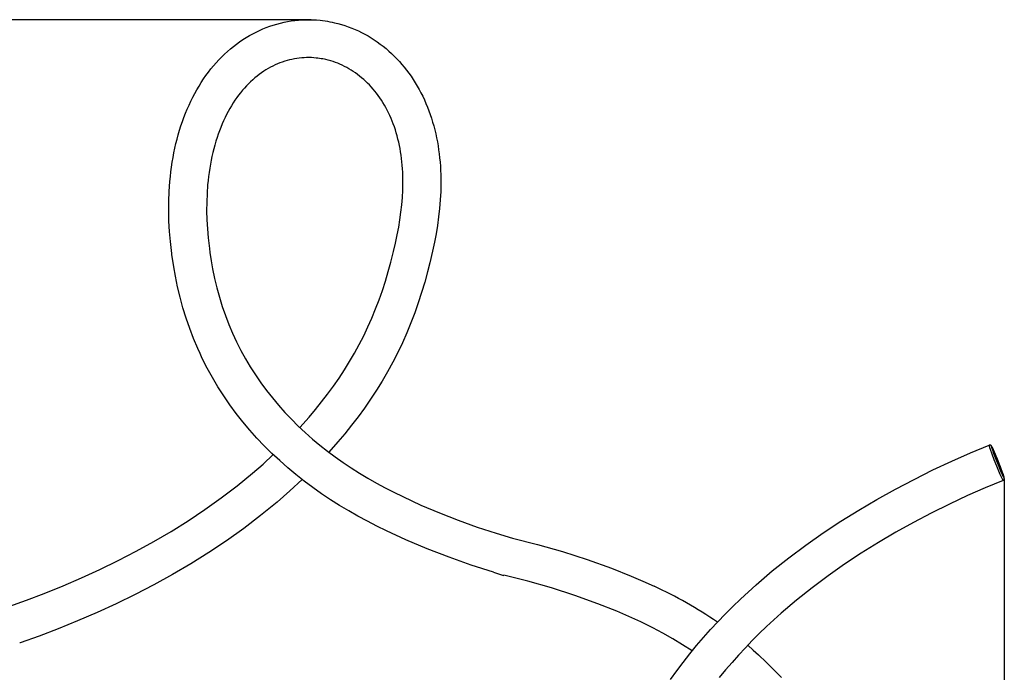
# Model space of a CAD drawing. Extents: x -140 to 1509, y -143 to 1083.
# Drawn here: x 379 to 950, y 238 to 617 of the extents above; entities that cross this region are included whole.
import ezdxf

# ---------------------------------------------------------------- set-up
doc = ezdxf.new("R2010")
doc.units = 0
doc.header["$MEASUREMENT"] = 0
doc.layers.get('0').update_dxf_attribs({"linetype": 'CONTINUOUS'})
doc.layers.get('Defpoints').update_dxf_attribs({"linetype": 'CONTINUOUS'})
doc.layers.add('CREA2D$VISIBILI$LINEE', color=7, linetype='CONTINUOUS')
doc.layers.add('CREA2D$VISIBILI$TANGENTI', color=7, linetype='CONTINUOUS')
doc.styles.get("Standard").update_dxf_attribs({"font": 'txt.shx', "height": 10})
doc.dimstyles.get("Standard").update_dxf_attribs({"dimtxt": 10, "dimasz": 0.18, "dimexe": 0.18, "dimexo": 0.0625, "dimgap": 0.09, "dimtad": 0, "dimtih": 1, "dimtoh": 1, "dimdec": 0, "dimzin": 0, "dimdsep": 46, "dimtxsty": 'Standard', "dimcen": 0.09, "dimadec": 0, "dimazin": 0, "dimtfac": 1, "dimtdec": 0, "dimtofl": 0, "dimtmove": 2, "dimatfit": 3, "dimfxl": 1, "dimtolj": 1, "dimtzin": 0, "dimarcsym": 0})

# ---------------------------------------------------------------- blocks, each defined once
blk = doc.blocks.new('*D1')
at = {"color": 0, "lineweight": -2, "transparency": 16777216}
for p, q in [((0.04, 385.89), (0.04, -136.83)), ((950.27, 350.71), (950.27, -136.83)), ((0.22, -136.65), (462.56, -136.65)), ((950.09, -136.65), (487.74, -136.65))]:
    blk.add_line(p, q, dxfattribs=at)
at = {"color": 0, "transparency": 16777216}
for points in [[(0.22, -136.62), (0.22, -136.68), (0.04, -136.65)], [(950.09, -136.62), (950.09, -136.68), (950.27, -136.65)]]:
    blk.add_solid(points, dxfattribs=at)
at = {"layer": 'Defpoints', "color": 0, "transparency": 16777216}
for p in [(0.04, 385.95), (950.27, 350.77), (0.04, -136.65)]:
    blk.add_point(p, dxfattribs=at)
at = {"color": 0, "transparency": 16777216, "insert": (475.15, -136.65), "char_height": 10, "attachment_point": 5}
blk.add_mtext('\\A1;930', dxfattribs=at)
blk = doc.blocks.new('*D2')
at = {"color": 0, "lineweight": -2, "transparency": 16777216}
for p, q in [((548.22, 616.78), (-128.46, 616.78)), ((-128.28, 616.6), (-128.28, 313.49)), ((-128.28, 0.19), (-128.28, 303.31)), ((790.77, 0.01), (-128.46, 0.01))]:
    blk.add_line(p, q, dxfattribs=at)
at = {"color": 0, "transparency": 16777216}
for points in [[(-128.31, 616.6), (-128.25, 616.6), (-128.28, 616.78)], [(-128.31, 0.19), (-128.25, 0.19), (-128.28, 0.01)]]:
    blk.add_solid(points, dxfattribs=at)
at = {"layer": 'Defpoints', "color": 0, "transparency": 16777216}
for p in [(-128.28, 616.78), (548.29, 616.78), (790.83, 0.01)]:
    blk.add_point(p, dxfattribs=at)
at = {"color": 0, "transparency": 16777216, "insert": (-128.28, 308.4), "char_height": 10, "attachment_point": 5}
blk.add_mtext('\\A1;540', dxfattribs=at)

msp = doc.modelspace()

# ---------------------------------------------------------------- linework, layer by layer
msp.add_line((653.97, 296.35), (659.86, 294.47))
at = {"layer": 'CREA2D$VISIBILI$LINEE'}
for p, q in [((518.28, 610.58), (520.28, 611.46)), ((520.28, 611.46), (522.28, 612.26)), ((522.28, 612.26), (524.3, 613.01)), ((524.3, 613.01), (526.35, 613.69)), ((526.35, 613.69), (528.41, 614.3)), ((528.41, 614.3), (530.47, 614.84)), ((530.47, 614.84), (532.54, 615.32)), ((532.54, 615.32), (534.63, 615.73)), ((534.63, 615.73), (536.73, 616.08)), ((536.73, 616.08), (538.82, 616.36)), ((538.82, 616.36), (540.92, 616.57)), ((540.92, 616.57), (543.03, 616.72)), ((543.03, 616.72), (545.14, 616.8)), ((545.14, 616.8), (547.24, 616.81)), ((547.24, 616.81), (549.34, 616.76)), ((549.34, 616.76), (551.43, 616.64)), ((551.43, 616.64), (553.53, 616.46)), ((553.53, 616.46), (554.96, 616.29)), ((554.96, 616.29), (556.38, 616.1)), ((556.38, 616.1), (557.74, 615.89)), ((557.74, 615.89), (559.1, 615.65)), ((559.1, 615.65), (560.44, 615.38)), ((560.44, 615.38), (561.79, 615.08)), ((561.79, 615.08), (563.82, 614.58)), ((563.82, 614.58), (565.84, 614.02)), ((565.84, 614.02), (567.85, 613.39)), ((567.85, 613.39), (569.83, 612.71)), ((569.83, 612.71), (571.79, 611.96)), ((571.79, 611.96), (573.74, 611.16)), ((573.74, 611.16), (575.66, 610.29)), ((508.67, 605.24), (510.54, 606.44)), ((510.54, 606.44), (512.45, 607.58)), ((512.45, 607.58), (514.37, 608.64)), ((514.37, 608.64), (516.31, 609.64)), ((516.31, 609.64), (518.28, 610.58)), ((575.66, 610.29), (577.55, 609.38)), ((577.55, 609.38), (579.42, 608.4)), ((579.42, 608.4), (581.27, 607.36)), ((581.27, 607.36), (583.08, 606.27)), ((583.08, 606.27), (584.87, 605.13)), ((499.75, 598.37), (501.46, 599.86)), ((501.46, 599.86), (503.22, 601.3)), ((503.22, 601.3), (505.02, 602.69)), ((505.02, 602.69), (506.82, 603.99)), ((506.82, 603.99), (508.67, 605.24)), ((584.87, 605.13), (586.63, 603.93)), ((586.63, 603.93), (588.36, 602.68)), ((588.36, 602.68), (590.05, 601.38)), ((590.05, 601.38), (591.71, 600.03)), ((591.71, 600.03), (593.34, 598.63)), ((494.78, 593.54), (496.41, 595.21)), ((496.41, 595.21), (498.07, 596.83)), ((498.07, 596.83), (499.75, 598.37)), ((538.55, 594.09), (537.14, 593.81)), ((539.97, 594.32), (538.55, 594.09)), ((541.38, 594.51), (539.97, 594.32)), ((542.79, 594.65), (541.38, 594.51)), ((544.2, 594.75), (542.79, 594.65)), ((545.62, 594.8), (544.2, 594.75)), ((547.03, 594.81), (545.62, 594.8)), ((548.45, 594.78), (547.03, 594.81)), ((549.86, 594.7), (548.45, 594.78)), ((551.27, 594.57), (549.86, 594.7)), ((552.23, 594.46), (551.27, 594.57)), ((553.2, 594.33), (552.23, 594.46)), ((554.11, 594.19), (553.2, 594.33)), ((555.03, 594.03), (554.11, 594.19)), ((555.94, 593.84), (555.03, 594.03)), ((593.34, 598.63), (594.93, 597.17)), ((594.93, 597.17), (596.48, 595.68)), ((596.48, 595.68), (597.99, 594.14)), ((597.99, 594.14), (599.47, 592.54)), ((490.17, 588.23), (491.68, 590.07)), ((491.68, 590.07), (493.21, 591.83)), ((493.21, 591.83), (494.78, 593.54)), ((523.41, 588.5), (522.07, 587.7)), ((524.73, 589.23), (523.41, 588.5)), ((526.08, 589.93), (524.73, 589.23)), ((527.44, 590.58), (526.08, 589.93)), ((528.82, 591.18), (527.44, 590.58)), ((530.18, 591.73), (528.82, 591.18)), ((531.55, 592.24), (530.18, 591.73)), ((532.95, 592.7), (531.55, 592.24)), ((534.35, 593.12), (532.95, 592.7)), ((535.74, 593.48), (534.35, 593.12)), ((537.14, 593.81), (535.74, 593.48)), ((556.85, 593.64), (555.94, 593.84)), ((558.24, 593.3), (556.85, 593.64)), ((559.62, 592.92), (558.24, 593.3)), ((560.98, 592.49), (559.62, 592.92)), ((562.33, 592.03), (560.98, 592.49)), ((563.68, 591.51), (562.33, 592.03)), ((565.02, 590.96), (563.68, 591.51)), ((566.34, 590.36), (565.02, 590.96)), ((567.65, 589.73), (566.34, 590.36)), ((568.95, 589.05), (567.65, 589.73)), ((570.24, 588.33), (568.95, 589.05)), ((571.5, 587.57), (570.24, 588.33)), ((599.47, 592.54), (600.92, 590.91)), ((600.92, 590.91), (602.31, 589.23)), ((602.31, 589.23), (603.66, 587.52)), ((485.91, 582.46), (487.28, 584.42)), ((487.28, 584.42), (488.7, 586.34)), ((488.7, 586.34), (490.17, 588.23)), ((515.63, 583.03), (514.39, 581.96)), ((516.89, 584.06), (515.63, 583.03)), ((518.19, 585.06), (516.89, 584.06)), ((519.45, 585.98), (518.19, 585.06)), ((520.75, 586.86), (519.45, 585.98)), ((522.07, 587.7), (520.75, 586.86)), ((572.75, 586.77), (571.5, 587.57)), ((573.99, 585.92), (572.75, 586.77)), ((575.21, 585.04), (573.99, 585.92)), ((576.41, 584.12), (575.21, 585.04)), ((577.58, 583.17), (576.41, 584.12)), ((578.75, 582.16), (577.58, 583.17)), ((603.66, 587.52), (604.99, 585.75)), ((604.99, 585.75), (606.26, 583.95)), ((606.26, 583.95), (607.49, 582.11)), ((482.01, 576.21), (483.26, 578.33)), ((483.26, 578.33), (484.56, 580.41)), ((484.56, 580.41), (485.91, 582.46)), ((509.6, 577.16), (508.48, 575.86)), ((510.77, 578.42), (509.6, 577.16)), ((511.96, 579.65), (510.77, 578.42)), ((513.19, 580.85), (511.96, 579.65)), ((514.39, 581.96), (513.19, 580.85)), ((579.89, 581.12), (578.75, 582.16)), ((581, 580.05), (579.89, 581.12)), ((582.08, 578.94), (581, 580.05)), ((583.17, 577.78), (582.08, 578.94)), ((584.22, 576.58), (583.17, 577.78)), ((607.49, 582.11), (608.68, 580.24)), ((608.68, 580.24), (609.83, 578.32)), ((609.83, 578.32), (610.93, 576.36)), ((478.51, 569.56), (479.63, 571.83)), ((479.63, 571.83), (480.81, 574.06)), ((480.81, 574.06), (482.01, 576.21)), ((505.15, 571.58), (504.11, 570.1)), ((506.22, 573.04), (505.15, 571.58)), ((507.33, 574.47), (506.22, 573.04)), ((508.48, 575.86), (507.33, 574.47)), ((585.24, 575.36), (584.22, 576.58)), ((586.22, 574.11), (585.24, 575.36)), ((587.2, 572.8), (586.22, 574.11)), ((588.15, 571.46), (587.2, 572.8)), ((589.06, 570.1), (588.15, 571.46)), ((610.93, 576.36), (611.98, 574.38)), ((611.98, 574.38), (612.98, 572.38)), ((612.98, 572.38), (613.95, 570.32)), ((476.42, 564.96), (477.44, 567.27)), ((477.44, 567.27), (478.51, 569.56)), ((502.05, 566.89), (501.08, 565.24)), ((503.06, 568.51), (502.05, 566.89)), ((504.11, 570.1), (503.06, 568.51)), ((589.94, 568.71), (589.06, 570.1)), ((590.81, 567.26), (589.94, 568.71)), ((591.64, 565.78), (590.81, 567.26)), ((592.44, 564.28), (591.64, 565.78)), ((613.95, 570.32), (614.87, 568.23)), ((614.87, 568.23), (615.74, 566.13)), ((615.74, 566.13), (616.56, 564)), ((473.6, 557.68), (474.49, 560.13)), ((474.49, 560.13), (475.43, 562.55)), ((475.43, 562.55), (476.42, 564.96)), ((498.32, 559.99), (497.47, 558.17)), ((499.21, 561.8), (498.32, 559.99)), ((500.15, 563.58), (499.21, 561.8)), ((501.08, 565.24), (500.15, 563.58)), ((593.19, 562.77), (592.44, 564.28)), ((593.94, 561.18), (593.19, 562.77)), ((594.65, 559.58), (593.94, 561.18)), ((616.56, 564), (617.35, 561.83)), ((617.35, 561.83), (618.08, 559.63)), ((471.96, 552.66), (472.77, 555.21)), ((472.77, 555.21), (473.6, 557.68)), ((495.85, 554.36), (495.08, 552.38)), ((496.66, 556.32), (495.85, 554.36)), ((497.47, 558.17), (496.66, 556.32)), ((595.32, 557.95), (594.65, 559.58)), ((595.95, 556.32), (595.32, 557.95)), ((596.57, 554.61), (595.95, 556.32)), ((597.14, 552.88), (596.57, 554.61)), ((618.08, 559.63), (618.76, 557.42)), ((618.76, 557.42), (619.4, 555.2)), ((619.4, 555.2), (619.99, 552.92)), ((470.51, 547.51), (471.21, 550.09)), ((471.21, 550.09), (471.96, 552.66)), ((493.68, 548.38), (493.01, 546.25)), ((494.36, 550.39), (493.68, 548.38)), ((495.08, 552.38), (494.36, 550.39)), ((597.68, 551.14), (597.14, 552.88)), ((598.18, 549.39), (597.68, 551.14)), ((598.65, 547.57), (598.18, 549.39)), ((619.99, 552.92), (620.54, 550.64)), ((620.54, 550.64), (621.04, 548.34)), ((621.04, 548.34), (621.48, 546.03)), ((469.25, 542.23), (469.86, 544.91)), ((469.86, 544.91), (470.51, 547.51)), ((492.38, 544.11), (491.8, 541.96)), ((493.01, 546.25), (492.38, 544.11)), ((599.09, 545.74), (598.65, 547.57)), ((599.49, 543.9), (599.09, 545.74)), ((599.85, 542.05), (599.49, 543.9)), ((621.48, 546.03), (621.89, 543.68)), ((621.89, 543.68), (622.25, 541.32)), ((468.18, 536.84), (468.69, 539.54)), ((468.69, 539.54), (469.25, 542.23)), ((490.74, 537.53), (490.27, 535.24)), ((491.26, 539.8), (490.74, 537.53)), ((491.8, 541.96), (491.26, 539.8)), ((600.18, 540.13), (599.85, 542.05)), ((600.48, 538.2), (600.18, 540.13)), ((600.73, 536.26), (600.48, 538.2)), ((622.25, 541.32), (622.57, 538.96)), ((622.57, 538.96), (622.83, 536.59)), ((466.94, 528.55), (467.31, 531.34)), ((467.31, 531.34), (467.72, 534.13)), ((467.72, 534.13), (468.18, 536.84)), ((489.84, 532.95), (489.45, 530.65)), ((490.27, 535.24), (489.84, 532.95)), ((600.95, 534.32), (600.73, 536.26)), ((601.14, 532.32), (600.95, 534.32)), ((601.29, 530.31), (601.14, 532.32)), ((622.83, 536.59), (623.06, 534.18)), ((623.06, 534.18), (623.24, 531.77)), ((623.24, 531.77), (623.38, 529.35)), ((466.35, 522.96), (466.62, 525.76)), ((466.62, 525.76), (466.94, 528.55)), ((488.77, 525.85), (488.49, 523.44)), ((489.09, 528.25), (488.77, 525.85)), ((489.45, 530.65), (489.09, 528.25)), ((601.4, 528.29), (601.29, 530.31)), ((601.48, 526.28), (601.4, 528.29)), ((601.53, 522.12), (601.48, 526.28)), ((623.38, 529.35), (623.47, 526.94)), ((623.47, 526.94), (623.53, 522.04)), ((465.94, 517.23), (466.35, 522.96)), ((488.26, 521.02), (487.9, 516.02)), ((488.49, 523.44), (488.26, 521.02)), ((601.45, 517.96), (601.53, 522.12)), ((623.53, 522.04), (623.43, 517.15)), ((465.72, 511.5), (465.94, 517.23)), ((487.9, 516.02), (487.71, 511.01)), ((601.22, 513.69), (601.45, 517.96)), ((623.43, 517.15), (623.17, 512.23)), ((465.68, 505.67), (465.72, 511.5)), ((487.71, 511.01), (487.68, 505.86)), ((600.39, 505.1), (600.87, 509.44)), ((600.87, 509.44), (601.22, 513.69)), ((623.17, 512.23), (622.77, 507.31)), ((465.82, 499.85), (465.68, 505.67)), ((487.68, 505.86), (487.81, 500.71)), ((599.79, 500.77), (600.39, 505.1)), ((622.77, 507.31), (622.22, 502.39)), ((466.14, 493.98), (465.82, 499.85)), ((487.81, 500.71), (488.09, 495.47)), ((599.07, 496.38), (599.79, 500.77)), ((621.54, 497.48), (620.75, 492.61)), ((622.22, 502.39), (621.54, 497.48)), ((466.63, 488.13), (466.14, 493.98)), ((488.09, 495.47), (488.52, 490.25)), ((597.24, 487.16), (598.26, 492.02)), ((598.26, 492.02), (599.07, 496.38)), ((620.75, 492.61), (619.84, 487.75)), ((467.41, 481.18), (466.63, 488.13)), ((488.52, 490.25), (489.23, 484.02)), ((596.12, 482.32), (597.24, 487.16)), ((619.84, 487.75), (618.73, 482.44)), ((467.5, 480.56), (467.41, 481.18)), ((468.58, 473.36), (467.5, 480.56)), ((489.23, 484.02), (489.53, 481.81)), ((489.53, 481.81), (490.27, 476.99)), ((594.56, 476.17), (596.12, 482.32)), ((618.73, 482.44), (617.19, 475.85)), ((490.27, 476.99), (491.14, 472.2)), ((593.03, 470.64), (594.56, 476.17)), ((617.19, 475.85), (615.82, 470.51)), ((469.54, 468.03), (468.58, 473.36)), ((491.14, 472.2), (492.29, 466.69)), ((591.37, 465.15), (593.03, 470.64)), ((615.82, 470.51), (614.16, 464.52)), ((470.82, 461.88), (469.54, 468.03)), ((492.29, 466.69), (493.6, 461.22)), ((589.6, 459.72), (591.37, 465.15)), ((614.16, 464.52), (612.36, 458.56)), ((472.29, 455.76), (470.82, 461.88)), ((493.6, 461.22), (495.07, 455.81)), ((587.69, 454.33), (589.6, 459.72)), ((612.36, 458.56), (610.42, 452.63)), ((473.94, 449.69), (472.29, 455.76)), ((495.07, 455.81), (496.72, 450.47)), ((585.66, 449.01), (587.69, 454.33)), ((610.42, 452.63), (608.34, 446.74)), ((475.79, 443.67), (473.94, 449.69)), ((496.72, 450.47), (498.52, 445.2)), ((583.5, 443.75), (585.66, 449.01)), ((608.34, 446.74), (606.11, 440.9)), ((477.84, 437.71), (475.79, 443.67)), ((498.52, 445.2), (500.5, 440)), ((500.5, 440), (502.65, 434.9)), ((581.21, 438.57), (583.5, 443.75)), ((606.11, 440.9), (603.73, 435.11)), ((480.08, 431.83), (477.84, 437.71)), ((502.65, 434.9), (503.78, 432.39)), ((578.77, 433.45), (581.21, 438.57)), ((603.73, 435.11), (601.19, 429.38)), ((482.52, 426.02), (480.08, 431.83)), ((503.78, 432.39), (504.96, 429.89)), ((504.96, 429.89), (507.46, 424.97)), ((573.47, 423.45), (576.19, 428.41)), ((576.19, 428.41), (578.77, 433.45)), ((601.19, 429.38), (598.5, 423.71)), ((483.82, 423.15), (482.52, 426.02)), ((485.16, 420.3), (483.82, 423.15)), ((507.46, 424.97), (510.12, 420.14)), ((570.61, 418.54), (573.47, 423.45)), ((598.5, 423.71), (595.64, 418.12)), ((488, 414.7), (485.16, 420.3)), ((510.12, 420.14), (512.94, 415.4)), ((567.61, 413.71), (570.61, 418.54)), ((595.64, 418.12), (592.62, 412.61)), ((491.03, 409.2), (488, 414.7)), ((512.94, 415.4), (515.93, 410.75)), ((564.48, 408.94), (567.61, 413.71)), ((592.62, 412.61), (589.46, 407.2)), ((494.23, 403.82), (491.03, 409.2)), ((515.93, 410.75), (519.07, 406.2)), ((519.07, 406.2), (522.35, 401.75)), ((561.23, 404.25), (564.48, 408.94)), ((589.46, 407.2), (586.15, 401.87)), ((497.61, 398.56), (494.23, 403.82)), ((522.35, 401.75), (525.78, 397.4)), ((557.85, 399.62), (561.23, 404.25)), ((586.15, 401.87), (582.72, 396.64)), ((501.15, 393.43), (497.61, 398.56)), ((525.78, 397.4), (529.34, 393.15)), ((550.77, 390.59), (554.36, 395.07)), ((554.36, 395.07), (557.85, 399.62)), ((582.72, 396.64), (579.15, 391.5)), ((504.86, 388.41), (501.15, 393.43)), ((508.71, 383.52), (504.86, 388.41)), ((529.34, 393.15), (533.04, 389.01)), ((533.04, 389.01), (536.86, 384.98)), ((547.07, 386.19), (550.77, 390.59)), ((579.15, 391.5), (575.47, 386.45)), ((512.71, 378.75), (508.71, 383.52)), ((536.86, 384.98), (540.8, 381.06)), ((541.73, 380.16), (547.07, 386.19)), ((575.47, 386.45), (571.67, 381.49)), ((516.84, 374.12), (512.71, 378.75)), ((540.8, 381.06), (544.86, 377.25)), ((544.86, 377.25), (549.04, 373.55)), ((571.67, 381.49), (567.77, 376.63)), ((521.11, 369.61), (516.84, 374.12)), ((549.04, 373.55), (553.32, 369.96)), ((563.76, 371.86), (558.49, 365.89)), ((567.77, 376.63), (563.76, 371.86)), ((525.51, 365.24), (521.11, 369.61)), ((553.32, 369.96), (557.71, 366.49)), ((557.71, 366.49), (562.19, 363.14)), ((919.98, 360.78), (930.72, 365.52)), ((930.72, 365.52), (941.57, 370.01)), ((941.59, 370.02), (941.57, 370.01)), ((941.62, 370.02), (941.59, 370.02)), ((941.64, 370.03), (941.62, 370.02)), ((941.62, 369.44), (941.7, 369.12)), ((941.66, 370.04), (941.64, 370.03)), ((941.69, 370.05), (941.66, 370.04)), ((941.71, 370.05), (941.69, 370.05)), ((941.7, 369.12), (941.83, 368.68)), ((941.74, 370.06), (941.71, 370.05)), ((941.76, 370.06), (941.74, 370.06)), ((941.79, 370.07), (941.76, 370.06)), ((941.81, 370.07), (941.79, 370.07)), ((941.84, 370.07), (941.81, 370.07)), ((941.83, 368.68), (942.16, 367.64)), ((941.86, 370.08), (941.84, 370.07)), ((941.89, 370.08), (941.86, 370.08)), ((941.91, 370.08), (941.89, 370.08)), ((941.94, 370.08), (941.91, 370.08)), ((941.97, 370.08), (941.94, 370.08)), ((941.99, 370.08), (941.97, 370.08)), ((942.02, 370.08), (941.99, 370.08)), ((942.04, 370.07), (942.02, 370.08)), ((942.07, 370.07), (942.04, 370.07)), ((942.09, 370.07), (942.07, 370.07)), ((942.12, 370.06), (942.09, 370.07)), ((942.14, 370.06), (942.12, 370.06)), ((942.17, 370.06), (942.14, 370.06)), ((942.16, 367.64), (943.12, 364.92)), ((942.19, 370.05), (942.17, 370.06)), ((942.22, 370.04), (942.19, 370.05)), ((942.24, 370.04), (942.22, 370.04)), ((942.27, 370.03), (942.24, 370.04)), ((942.29, 370.02), (942.27, 370.03)), ((942.31, 370.01), (942.29, 370.02)), ((942.34, 370), (942.31, 370.01)), ((942.36, 369.99), (942.34, 370)), ((942.38, 369.98), (942.36, 369.99)), ((942.41, 369.97), (942.38, 369.98)), ((942.43, 369.96), (942.41, 369.97)), ((942.45, 369.95), (942.43, 369.96)), ((942.47, 369.94), (942.45, 369.95)), ((942.5, 369.92), (942.47, 369.94)), ((942.52, 369.91), (942.5, 369.92)), ((942.54, 369.9), (942.52, 369.91)), ((942.56, 369.88), (942.54, 369.9)), ((942.58, 369.87), (942.56, 369.88)), ((942.6, 369.85), (942.58, 369.87)), ((942.62, 369.84), (942.6, 369.85)), ((942.64, 369.82), (942.62, 369.84)), ((942.66, 369.8), (942.64, 369.82)), ((942.68, 369.79), (942.66, 369.8)), ((942.7, 369.77), (942.68, 369.79)), ((942.72, 369.75), (942.7, 369.77)), ((942.73, 369.73), (942.72, 369.75)), ((942.75, 369.71), (942.73, 369.73)), ((942.77, 369.69), (942.75, 369.71)), ((942.8, 369.65), (942.77, 369.69)), ((942.84, 369.61), (942.8, 369.65)), ((942.87, 369.57), (942.84, 369.61)), ((942.89, 369.54), (942.87, 369.57)), ((942.94, 369.47), (942.89, 369.54)), ((942.99, 369.4), (942.94, 369.47)), ((943.03, 369.32), (942.99, 369.4)), ((943.13, 369.16), (943.03, 369.32)), ((943.34, 368.78), (943.13, 369.16)), ((943.53, 368.39), (943.34, 368.78)), ((944.04, 367.33), (943.53, 368.39)), ((945.25, 364.59), (944.04, 367.33)), ((520.36, 359.04), (526.29, 364.49)), ((530.03, 361), (525.51, 365.24)), ((534.67, 356.89), (530.03, 361)), ((562.19, 363.14), (566.79, 359.89)), ((566.79, 359.89), (571.47, 356.77)), ((908.91, 355.59), (919.98, 360.78)), ((943.12, 364.92), (944.35, 361.63)), ((944.35, 361.63), (945.78, 358.03)), ((946.05, 362.68), (945.25, 364.59)), ((514.29, 353.75), (520.36, 359.04)), ((539.42, 352.91), (534.67, 356.89)), ((571.47, 356.77), (576.26, 353.74)), ((897.97, 350.15), (908.91, 355.59)), ((945.78, 358.03), (947.82, 353.19)), ((948.58, 356.2), (947.88, 358.07)), ((949.32, 354.16), (948.58, 356.2)), ((949.88, 352.5), (949.32, 354.16)), ((505.32, 346.39), (514.29, 353.75)), ((543.03, 350.04), (535.88, 343.41)), ((544.29, 349.06), (539.42, 352.91)), ((549.26, 345.34), (544.29, 349.06)), ((576.26, 353.74), (581.12, 350.83)), ((581.12, 350.83), (586.1, 348.01)), ((887.16, 344.47), (897.97, 350.15)), ((949.69, 349.56), (939.34, 345.28)), ((947.82, 353.19), (948.4, 351.91)), ((948.4, 351.91), (948.89, 350.87)), ((948.89, 350.87), (949.08, 350.5)), ((949.08, 350.5), (949.28, 350.12)), ((949.28, 350.12), (949.35, 349.99)), ((949.35, 349.99), (949.43, 349.87)), ((949.43, 349.87), (949.49, 349.78)), ((949.49, 349.78), (949.52, 349.73)), ((949.52, 349.73), (949.55, 349.69)), ((949.55, 349.69), (949.57, 349.66)), ((949.57, 349.66), (949.58, 349.64)), ((949.58, 349.64), (949.59, 349.63)), ((949.59, 349.63), (949.6, 349.62)), ((949.6, 349.62), (949.61, 349.61)), ((949.61, 349.61), (949.62, 349.6)), ((949.62, 349.6), (949.62, 349.6)), ((949.62, 349.6), (949.63, 349.59)), ((949.63, 349.59), (949.63, 349.59)), ((949.63, 349.59), (949.64, 349.58)), ((949.64, 349.58), (949.64, 349.58)), ((949.64, 349.58), (949.65, 349.58)), ((949.65, 349.58), (949.65, 349.58)), ((949.65, 349.58), (949.65, 349.57)), ((949.65, 349.57), (949.65, 349.57)), ((949.65, 349.57), (949.65, 349.57)), ((949.65, 349.57), (949.66, 349.57)), ((949.66, 349.57), (949.66, 349.57)), ((949.66, 349.57), (949.66, 349.57)), ((949.66, 349.57), (949.66, 349.57)), ((949.66, 349.57), (949.66, 349.57)), ((949.66, 349.57), (949.67, 349.56)), ((949.67, 349.56), (949.67, 349.56)), ((949.67, 349.56), (949.67, 349.56)), ((949.67, 349.56), (949.67, 349.56)), ((949.67, 349.56), (949.67, 349.56)), ((949.67, 349.56), (949.67, 349.56)), ((949.67, 349.56), (949.68, 349.56)), ((949.68, 349.56), (949.68, 349.56)), ((949.68, 349.56), (949.68, 349.56)), ((949.68, 349.56), (949.68, 349.56)), ((949.68, 349.56), (949.68, 349.56)), ((949.68, 349.56), (949.68, 349.56)), ((949.68, 349.56), (949.68, 349.56)), ((949.68, 349.56), (949.68, 349.56)), ((949.68, 349.56), (949.68, 349.56)), ((949.68, 349.56), (949.68, 349.56)), ((949.68, 349.56), (949.68, 349.56)), ((949.68, 349.56), (949.68, 349.56)), ((949.68, 349.56), (949.69, 349.56)), ((949.69, 349.56), (949.72, 349.57)), ((949.69, 349.56), (949.69, 349.56)), ((949.69, 349.56), (949.69, 349.56)), ((949.69, 349.56), (949.69, 349.56)), ((949.69, 349.56), (949.69, 349.56)), ((949.69, 349.56), (949.69, 349.56)), ((949.69, 349.56), (949.69, 349.56)), ((949.69, 349.56), (949.69, 349.56)), ((949.69, 349.56), (949.69, 349.56)), ((949.69, 349.56), (949.69, 349.56)), ((949.69, 349.56), (949.69, 349.56)), ((949.69, 349.56), (949.69, 349.56)), ((949.69, 349.56), (949.69, 349.56)), ((949.69, 349.56), (949.69, 349.56)), ((949.72, 349.57), (949.74, 349.58)), ((949.74, 349.58), (949.77, 349.59)), ((949.77, 349.59), (949.79, 349.61)), ((949.79, 349.61), (949.81, 349.62)), ((949.81, 349.62), (949.84, 349.63)), ((949.84, 349.63), (949.86, 349.64)), ((949.86, 349.64), (949.88, 349.66)), ((950.05, 351.96), (949.88, 352.5)), ((949.88, 349.66), (949.9, 349.67)), ((949.9, 349.67), (949.91, 349.68)), ((949.91, 349.68), (949.93, 349.69)), ((949.93, 349.69), (949.94, 349.7)), ((949.94, 349.7), (949.95, 349.71)), ((949.95, 349.71), (949.97, 349.73)), ((949.97, 349.73), (949.98, 349.74)), ((949.98, 349.74), (950, 349.75)), ((950, 349.75), (950.01, 349.76)), ((950.01, 349.76), (950.03, 349.78)), ((950.03, 349.78), (950.04, 349.79)), ((950.04, 349.79), (950.05, 349.8)), ((950.2, 351.42), (950.05, 351.96)), ((950.05, 349.8), (950.07, 349.82)), ((950.07, 349.82), (950.08, 349.83)), ((950.08, 349.83), (950.09, 349.84)), ((950.09, 349.84), (950.1, 349.86)), ((950.1, 349.86), (950.11, 349.87)), ((950.11, 349.87), (950.13, 349.89)), ((950.13, 349.89), (950.14, 349.9)), ((950.14, 349.9), (950.15, 349.92)), ((950.15, 349.92), (950.16, 349.93)), ((950.16, 349.93), (950.17, 349.95)), ((950.17, 349.95), (950.18, 349.97)), ((950.18, 349.97), (950.19, 349.98)), ((950.19, 349.98), (950.2, 350)), ((950.26, 351.21), (950.2, 351.42)), ((950.2, 350), (950.21, 350.01)), ((950.21, 350.01), (950.22, 350.03)), ((950.22, 350.03), (950.23, 350.05)), ((950.23, 350.05), (950.24, 350.06)), ((950.24, 350.08), (950.25, 350.1)), ((950.24, 350.06), (950.24, 350.08)), ((950.25, 350.1), (950.26, 350.11)), ((950.28, 351.11), (950.26, 351.21)), ((950.26, 350.11), (950.27, 350.14)), ((950.27, 350.14), (950.28, 350.16)), ((950.3, 351.02), (950.28, 351.11)), ((950.28, 350.18), (950.29, 350.2)), ((950.28, 350.16), (950.28, 350.18)), ((950.29, 350.2), (950.3, 350.22)), ((950.31, 350.93), (950.3, 351.02)), ((950.3, 350.23), (950.31, 350.25)), ((950.3, 350.22), (950.3, 350.23)), ((950.33, 350.84), (950.31, 350.93)), ((950.31, 350.27), (950.32, 350.31)), ((950.31, 350.25), (950.31, 350.27)), ((950.32, 350.31), (950.33, 350.34)), ((950.33, 350.79), (950.33, 350.84)), ((950.34, 350.74), (950.33, 350.79)), ((950.33, 350.38), (950.34, 350.41)), ((950.33, 350.34), (950.33, 350.38)), ((950.34, 350.69), (950.34, 350.74)), ((950.35, 350.64), (950.34, 350.69)), ((950.34, 350.44), (950.35, 350.48)), ((950.34, 350.41), (950.34, 350.44)), ((950.35, 350.59), (950.35, 350.64)), ((950.35, 350.56), (950.35, 350.59)), ((950.35, 350.54), (950.35, 350.56)), ((950.35, 350.51), (950.35, 350.54)), ((950.35, 350.48), (950.35, 350.51)), ((496.1, 339.34), (505.32, 346.39)), ((535.88, 343.41), (528.53, 336.99)), ((554.32, 341.76), (549.26, 345.34)), ((586.1, 348.01), (591.13, 345.3)), ((591.13, 345.3), (596.26, 342.66)), ((876.47, 338.54), (887.16, 344.47)), ((939.34, 345.28), (929.09, 340.76)), ((486.63, 332.58), (496.1, 339.34)), ((528.53, 336.99), (518.98, 329.16)), ((559.49, 338.31), (554.32, 341.76)), ((564.73, 335), (559.49, 338.31)), ((596.26, 342.66), (601.44, 340.12)), ((601.44, 340.12), (611.99, 335.27)), ((865.9, 332.35), (876.47, 338.54)), ((929.09, 340.76), (918.48, 335.78)), ((476.95, 326.12), (486.63, 332.58)), ((570.05, 331.82), (564.73, 335)), ((575.43, 328.77), (570.05, 331.82)), ((611.99, 335.27), (622.73, 330.72)), ((855.5, 325.89), (865.9, 332.35)), ((918.48, 335.78), (907.98, 330.56)), ((467.07, 319.94), (476.95, 326.12)), ((518.98, 329.16), (509.17, 321.65)), ((580.88, 325.83), (575.43, 328.77)), ((586.38, 323), (580.88, 325.83)), ((622.73, 330.72), (633.6, 326.46)), ((633.6, 326.46), (644.58, 322.5)), ((845.25, 319.13), (855.5, 325.89)), ((907.98, 330.56), (897.6, 325.11)), ((456.99, 314.04), (467.07, 319.94)), ((509.17, 321.65), (499.14, 314.49)), ((591.92, 320.28), (586.38, 323)), ((603.12, 315.14), (591.92, 320.28)), ((644.58, 322.5), (655.67, 318.84)), ((897.6, 325.11), (887.36, 319.43)), ((499.14, 314.49), (488.89, 307.64)), ((615.61, 309.86), (603.12, 315.14)), ((655.67, 318.84), (665.09, 316)), ((665.09, 316), (679.64, 312.36)), ((835.2, 312.06), (845.25, 319.13)), ((887.36, 319.43), (877.28, 313.52)), ((446.74, 308.4), (456.99, 314.04)), ((628.26, 304.97), (615.61, 309.86)), ((679.64, 312.36), (694.06, 308.24)), ((825.34, 304.69), (835.2, 312.06)), ((877.28, 313.52), (867.35, 307.36)), ((425.79, 297.89), (436.34, 303.03)), ((436.34, 303.03), (446.74, 308.4)), ((488.89, 307.64), (478.45, 301.11)), ((641.05, 300.46), (628.26, 304.97)), ((694.06, 308.24), (708.34, 303.63)), ((708.34, 303.63), (722.45, 298.55)), ((815.73, 297.01), (825.34, 304.69)), ((867.35, 307.36), (857.63, 300.94)), ((415.12, 292.98), (425.79, 297.89)), ((478.45, 301.11), (467.85, 294.9)), ((653.97, 296.35), (641.05, 300.46)), ((722.45, 298.55), (733.95, 294)), ((806.35, 289), (815.73, 297.01)), ((857.63, 300.94), (848.11, 294.25)), ((404.35, 288.32), (415.12, 292.98)), ((467.85, 294.9), (457.1, 288.99)), ((659.89, 294.61), (659.9, 294.63)), ((673.96, 291.11), (660.13, 294.57)), ((733.95, 294), (740.61, 291.15)), ((848.11, 294.25), (838.81, 287.29)), ((393.47, 283.9), (404.35, 288.32)), ((457.1, 288.99), (446.2, 283.36)), ((687.67, 287.19), (673.96, 291.11)), ((701.24, 282.81), (687.67, 287.19)), ((740.61, 291.15), (747.2, 288.16)), ((797.26, 280.67), (806.35, 289)), ((838.81, 287.29), (829.74, 280.04)), ((372.84, 276.33), (383.2, 280)), ((383.2, 280), (393.47, 283.9)), ((446.2, 283.36), (435.19, 278)), ((714.66, 277.98), (701.24, 282.81)), ((792.81, 276.38), (797.26, 280.67)), ((829.74, 280.04), (820.93, 272.52)), ((435.19, 278), (424.08, 272.89)), ((725.51, 273.68), (714.66, 277.98)), ((788.44, 272.01), (792.81, 276.38)), ((424.08, 272.89), (412.85, 268.03)), ((732.59, 270.64), (725.51, 273.68)), ((739.58, 267.42), (732.59, 270.64)), ((784.16, 267.55), (788.44, 272.01)), ((820.93, 272.52), (812.39, 264.71)), ((401.52, 263.43), (390.53, 259.25)), ((412.85, 268.03), (401.52, 263.43)), ((746.49, 264.02), (739.58, 267.42)), ((752.34, 260.93), (746.49, 264.02)), ((775.83, 258.38), (779.96, 263.02)), ((779.96, 263.02), (784.16, 267.55)), ((812.39, 264.71), (808.24, 260.7)), ((390.53, 259.25), (379.44, 255.34)), ((758.1, 257.67), (752.34, 260.93)), ((763.75, 254.24), (758.1, 257.67)), ((771.8, 253.67), (775.83, 258.38)), ((808.24, 260.7), (804.16, 256.62)), ((379.44, 255.34), (379.23, 255.29)), ((769.3, 250.64), (763.75, 254.24)), ((767.87, 248.87), (771.8, 253.67)), ((800.16, 252.46), (796.24, 248.23)), ((804.16, 256.62), (800.16, 252.46)), ((801.51, 253.88), (804.66, 251.15)), ((764.05, 243.99), (767.87, 248.87)), ((796.24, 248.23), (792.42, 243.94)), ((804.66, 251.15), (807.77, 248.37)), ((807.77, 248.37), (812.31, 244.09)), ((760.31, 239.02), (764.05, 243.99)), ((792.42, 243.94), (788.69, 239.57)), ((812.31, 244.09), (816.73, 239.68)), ((756.69, 233.96), (760.31, 239.02)), ((788.69, 239.57), (785.05, 235.12)), ((816.73, 239.68), (821.02, 235.12))]:
    msp.add_line(p, q, dxfattribs=at)
for centre, radius, start, end in [((942.4, 369.8), 0.856, 165.8174, 204.9313), ((660.17, 295.57), 1, 254.0367, 264.5339), ((641.33, 58.96), 252.47, 55.6129, 65.2073)]:
    msp.add_arc(centre, radius, start, end, dxfattribs=at)
at = {"layer": 'CREA2D$VISIBILI$TANGENTI'}
for p, q in [((942.85, 369.4), (942.84, 369.39)), ((942.84, 369.39), (942.84, 369.39)), ((942.84, 369.39), (942.84, 369.38)), ((942.84, 369.38), (942.84, 369.38)), ((942.84, 369.38), (942.84, 369.37)), ((942.84, 369.37), (942.84, 369.37)), ((942.84, 369.37), (942.84, 369.36)), ((942.84, 369.36), (942.84, 369.35)), ((942.84, 369.35), (942.84, 369.34)), ((942.84, 369.34), (942.84, 369.32)), ((942.84, 369.32), (942.85, 369.31)), ((942.86, 369.44), (942.85, 369.44)), ((942.85, 369.44), (942.85, 369.43)), ((942.85, 369.43), (942.85, 369.43)), ((942.85, 369.43), (942.85, 369.43)), ((942.85, 369.43), (942.85, 369.43)), ((942.85, 369.43), (942.85, 369.43)), ((942.85, 369.43), (942.85, 369.43)), ((942.85, 369.43), (942.85, 369.43)), ((942.85, 369.43), (942.85, 369.43)), ((942.85, 369.43), (942.85, 369.43)), ((942.85, 369.43), (942.85, 369.43)), ((942.85, 369.43), (942.85, 369.43)), ((942.85, 369.43), (942.85, 369.42)), ((942.85, 369.42), (942.85, 369.42)), ((942.85, 369.42), (942.85, 369.42)), ((942.85, 369.42), (942.85, 369.42)), ((942.85, 369.42), (942.85, 369.42)), ((942.85, 369.42), (942.85, 369.41)), ((942.85, 369.41), (942.85, 369.41)), ((942.85, 369.41), (942.85, 369.4)), ((942.85, 369.31), (942.85, 369.27)), ((942.85, 369.27), (942.85, 369.23)), ((942.85, 369.23), (942.86, 369.19)), ((942.87, 369.44), (942.86, 369.44)), ((942.86, 369.44), (942.86, 369.44)), ((942.86, 369.44), (942.86, 369.44)), ((942.86, 369.44), (942.86, 369.44)), ((942.86, 369.44), (942.86, 369.44)), ((942.86, 369.44), (942.86, 369.44)), ((942.86, 369.44), (942.86, 369.44)), ((942.86, 369.44), (942.86, 369.44)), ((942.86, 369.44), (942.86, 369.44)), ((942.86, 369.44), (942.86, 369.44)), ((942.86, 369.44), (942.86, 369.44)), ((942.86, 369.44), (942.86, 369.44)), ((942.86, 369.44), (942.86, 369.44)), ((942.86, 369.44), (942.86, 369.44)), ((942.86, 369.44), (942.86, 369.44)), ((942.86, 369.44), (942.86, 369.44)), ((942.86, 369.44), (942.86, 369.44)), ((942.86, 369.44), (942.86, 369.44)), ((942.86, 369.44), (942.86, 369.44)), ((942.86, 369.19), (942.87, 369.15)), ((942.88, 369.45), (942.87, 369.45)), ((942.87, 369.45), (942.87, 369.45)), ((942.87, 369.45), (942.87, 369.45)), ((942.87, 369.45), (942.87, 369.45)), ((942.87, 369.45), (942.87, 369.45)), ((942.87, 369.45), (942.87, 369.45)), ((942.87, 369.45), (942.87, 369.45)), ((942.87, 369.45), (942.87, 369.45)), ((942.87, 369.45), (942.87, 369.45)), ((942.87, 369.45), (942.87, 369.45)), ((942.87, 369.45), (942.87, 369.45)), ((942.87, 369.45), (942.87, 369.45)), ((942.87, 369.45), (942.87, 369.45)), ((942.87, 369.45), (942.87, 369.45)), ((942.87, 369.45), (942.87, 369.44)), ((942.87, 369.44), (942.87, 369.44)), ((942.87, 369.15), (942.89, 369.04)), ((942.89, 369.45), (942.88, 369.45)), ((942.88, 369.45), (942.88, 369.45)), ((942.88, 369.45), (942.88, 369.45)), ((942.88, 369.45), (942.88, 369.45)), ((942.88, 369.45), (942.88, 369.45)), ((942.88, 369.45), (942.88, 369.45)), ((942.88, 369.45), (942.88, 369.45)), ((942.88, 369.45), (942.88, 369.45)), ((942.88, 369.45), (942.88, 369.45)), ((942.88, 369.45), (942.88, 369.45)), ((942.88, 369.45), (942.88, 369.45)), ((942.88, 369.45), (942.88, 369.45)), ((942.88, 369.45), (942.88, 369.45)), ((942.89, 369.44), (942.89, 369.45)), ((942.89, 369.45), (942.89, 369.45)), ((942.89, 369.45), (942.89, 369.45)), ((942.89, 369.45), (942.89, 369.45)), ((942.89, 369.45), (942.89, 369.45)), ((942.89, 369.45), (942.89, 369.45)), ((942.89, 369.45), (942.89, 369.45)), ((942.9, 369.44), (942.89, 369.44)), ((942.89, 369.44), (942.89, 369.44)), ((942.89, 369.44), (942.89, 369.44)), ((942.89, 369.04), (942.92, 368.93)), ((942.91, 369.44), (942.9, 369.44)), ((942.9, 369.44), (942.9, 369.44)), ((942.9, 369.44), (942.9, 369.44)), ((942.9, 369.44), (942.9, 369.44)), ((942.9, 369.44), (942.9, 369.44)), ((942.9, 369.44), (942.9, 369.44)), ((942.91, 369.43), (942.91, 369.44)), ((942.92, 369.43), (942.91, 369.43)), ((942.91, 369.43), (942.91, 369.43)), ((942.91, 369.43), (942.91, 369.43)), ((942.92, 369.42), (942.92, 369.43)), ((942.92, 369.43), (942.92, 369.43)), ((942.93, 369.42), (942.92, 369.42)), ((942.92, 368.93), (942.99, 368.64)), ((942.94, 369.41), (942.93, 369.42)), ((942.94, 369.4), (942.94, 369.41)), ((942.95, 369.39), (942.94, 369.4)), ((942.97, 369.38), (942.95, 369.39)), ((942.98, 369.37), (942.97, 369.38)), ((942.99, 369.35), (942.98, 369.37)), ((943, 369.34), (942.99, 369.35)), ((942.99, 368.64), (943.11, 368.24)), ((943.02, 369.31), (943, 369.34)), ((943.04, 369.27), (943.02, 369.31)), ((943.07, 369.23), (943.04, 369.27)), ((943.12, 369.14), (943.07, 369.23)), ((943.11, 368.24), (943.41, 367.3)), ((943.2, 369.02), (943.12, 369.14)), ((943.27, 368.89), (943.2, 369.02)), ((943.46, 368.54), (943.27, 368.89)), ((943.41, 367.3), (944.28, 364.82)), ((943.63, 368.18), (943.46, 368.54)), ((944.06, 367.28), (943.63, 368.18)), ((945.12, 364.87), (944.06, 367.28)), ((944.28, 364.82), (945.4, 361.83)), ((946.42, 361.77), (945.12, 364.87)), ((945.4, 361.83), (946.7, 358.56)), ((947.98, 357.81), (946.42, 361.77)), ((946.7, 358.56), (948.55, 354.16)), ((949.31, 354.19), (947.98, 357.81)), ((948.55, 354.16), (949.08, 352.99)), ((949.79, 352.78), (949.31, 354.19)), ((949.08, 352.99), (949.52, 352.05)), ((949.52, 352.05), (949.69, 351.72)), ((949.69, 351.72), (949.86, 351.39)), ((949.95, 352.26), (949.79, 352.78)), ((949.86, 351.39), (949.93, 351.27)), ((949.93, 351.27), (950, 351.15)), ((950.1, 351.75), (949.95, 352.26)), ((950, 351.15), (950.06, 351.06)), ((950.06, 351.06), (950.09, 351.02)), ((950.09, 351.02), (950.12, 350.97)), ((950.15, 351.57), (950.1, 351.75)), ((950.12, 350.97), (950.14, 350.95)), ((950.14, 350.95), (950.15, 350.93)), ((950.2, 351.38), (950.15, 351.57)), ((950.15, 350.93), (950.16, 350.92)), ((950.16, 350.92), (950.17, 350.91)), ((950.17, 350.91), (950.18, 350.9)), ((950.18, 350.9), (950.18, 350.89)), ((950.18, 350.89), (950.19, 350.89)), ((950.19, 350.89), (950.19, 350.89)), ((950.19, 350.89), (950.2, 350.88)), ((950.23, 351.25), (950.2, 351.38)), ((950.2, 350.88), (950.2, 350.88)), ((950.2, 350.88), (950.2, 350.88)), ((950.2, 350.88), (950.21, 350.87)), ((950.21, 350.87), (950.21, 350.87)), ((950.21, 350.87), (950.21, 350.87)), ((950.21, 350.87), (950.21, 350.87)), ((950.21, 350.87), (950.22, 350.87)), ((950.22, 350.87), (950.22, 350.87)), ((950.22, 350.87), (950.22, 350.87)), ((950.22, 350.87), (950.22, 350.86)), ((950.22, 350.86), (950.22, 350.86)), ((950.22, 350.86), (950.23, 350.86)), ((950.25, 351.18), (950.23, 351.25)), ((950.23, 350.86), (950.23, 350.86)), ((950.23, 350.86), (950.23, 350.86)), ((950.23, 350.86), (950.23, 350.86)), ((950.23, 350.86), (950.23, 350.86)), ((950.23, 350.86), (950.23, 350.86)), ((950.23, 350.86), (950.23, 350.86)), ((950.23, 350.86), (950.24, 350.86)), ((950.24, 350.86), (950.24, 350.86)), ((950.24, 350.86), (950.24, 350.86)), ((950.24, 350.86), (950.24, 350.86)), ((950.24, 350.86), (950.24, 350.86)), ((950.24, 350.86), (950.24, 350.86)), ((950.24, 350.86), (950.24, 350.86)), ((950.24, 350.86), (950.24, 350.86)), ((950.24, 350.86), (950.24, 350.86)), ((950.24, 350.86), (950.24, 350.86)), ((950.24, 350.86), (950.24, 350.86)), ((950.24, 350.86), (950.24, 350.86)), ((950.24, 350.86), (950.24, 350.86)), ((950.24, 350.86), (950.24, 350.86)), ((950.24, 350.86), (950.25, 350.86)), ((950.26, 351.11), (950.25, 351.18)), ((950.25, 350.86), (950.25, 350.86)), ((950.25, 350.86), (950.25, 350.86)), ((950.25, 350.86), (950.25, 350.86)), ((950.25, 350.86), (950.25, 350.86)), ((950.25, 350.86), (950.25, 350.86)), ((950.25, 350.86), (950.25, 350.86)), ((950.25, 350.86), (950.25, 350.86)), ((950.25, 350.86), (950.25, 350.86)), ((950.25, 350.86), (950.25, 350.86)), ((950.25, 350.86), (950.25, 350.86)), ((950.25, 350.86), (950.25, 350.86)), ((950.25, 350.86), (950.25, 350.86)), ((950.25, 350.86), (950.25, 350.86)), ((950.25, 350.86), (950.25, 350.86)), ((950.25, 350.86), (950.25, 350.86)), ((950.25, 350.86), (950.26, 350.86)), ((950.27, 351.06), (950.26, 351.11)), ((950.26, 350.86), (950.26, 350.87)), ((950.26, 350.87), (950.26, 350.87)), ((950.26, 350.87), (950.26, 350.87)), ((950.26, 350.87), (950.26, 350.87)), ((950.26, 350.87), (950.26, 350.87)), ((950.26, 350.87), (950.26, 350.87)), ((950.26, 350.87), (950.26, 350.87)), ((950.26, 350.87), (950.26, 350.87)), ((950.26, 350.87), (950.26, 350.87)), ((950.26, 350.87), (950.26, 350.87)), ((950.26, 350.87), (950.26, 350.87)), ((950.26, 350.87), (950.27, 350.87)), ((950.26, 350.86), (950.26, 350.86)), ((950.26, 350.86), (950.26, 350.86)), ((950.26, 350.86), (950.26, 350.86)), ((950.26, 350.86), (950.26, 350.86)), ((950.26, 350.86), (950.26, 350.86)), ((950.26, 350.86), (950.26, 350.86)), ((950.26, 350.86), (950.26, 350.86)), ((950.26, 350.86), (950.26, 350.86)), ((950.27, 351.03), (950.27, 351.06)), ((950.27, 351), (950.27, 351.03)), ((950.28, 350.98), (950.27, 351)), ((950.27, 350.9), (950.28, 350.91)), ((950.27, 350.89), (950.27, 350.9)), ((950.27, 350.9), (950.27, 350.9)), ((950.27, 350.9), (950.27, 350.9)), ((950.27, 350.9), (950.27, 350.9)), ((950.27, 350.88), (950.27, 350.89)), ((950.27, 350.89), (950.27, 350.89)), ((950.27, 350.89), (950.27, 350.89)), ((950.27, 350.87), (950.27, 350.88)), ((950.27, 350.88), (950.27, 350.88)), ((950.27, 350.88), (950.27, 350.88)), ((950.27, 350.88), (950.27, 350.88)), ((950.27, 350.88), (950.27, 350.88)), ((950.27, 350.88), (950.27, 350.88)), ((950.27, 350.87), (950.27, 350.87)), ((950.27, 350.87), (950.27, 350.87)), ((950.28, 350.96), (950.28, 350.98)), ((950.28, 350.95), (950.28, 350.96)), ((950.28, 350.94), (950.28, 350.95)), ((950.28, 350.95), (950.28, 350.95)), ((950.28, 350.93), (950.28, 350.94)), ((950.28, 350.92), (950.28, 350.93)), ((950.28, 350.91), (950.28, 350.92)), ((950.28, 350.92), (950.28, 350.92))]:
    msp.add_line(p, q, dxfattribs=at)

# ---------------------------------------------------------------- dimensions: what is measured, and where the dimension line sits
dim = msp.add_linear_dim(base=(-128.28, 616.78), p1=(790.83, 0.01), p2=(548.29, 616.78), angle=90, text='540', dimstyle='Standard')
dim.commit()
dim.dimension.update_dxf_attribs({"geometry": '*D2', "text_midpoint": (-128.28, 308.4)})
dim = msp.add_linear_dim(base=(0.04, -136.65), p1=(950.27, 350.77), p2=(0.04, 385.95), text='930', dimstyle='Standard')
dim.commit()
dim.dimension.update_dxf_attribs({"geometry": '*D1', "text_midpoint": (475.15, -136.65)})

doc.saveas('drawing.dxf')
